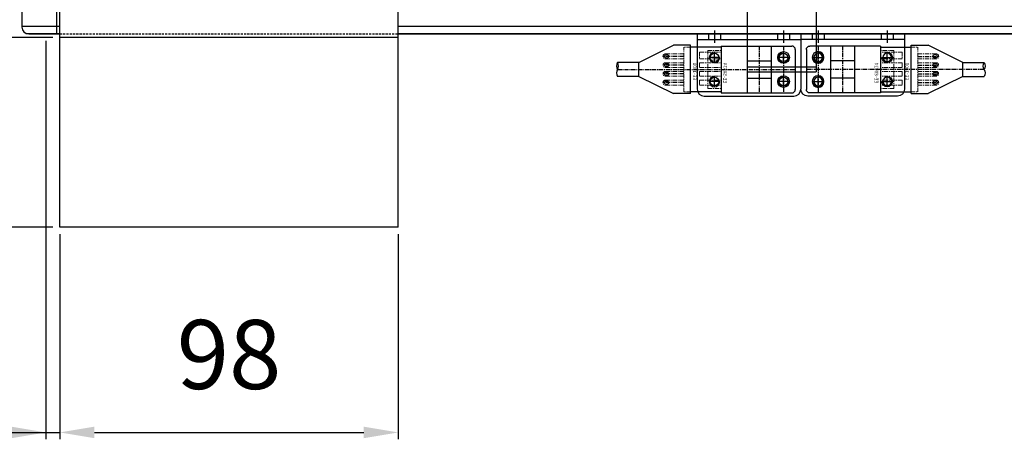
# Model space of a CAD drawing. Units: millimetres. Extents: x 0 to 29403, y -1582 to 10384.
# Drawn here: x 9795 to 10080, y 5933 to 6054 of the extents above; entities that cross this region are included whole.
import ezdxf

# ---------------------------------------------------------------- set-up
doc = ezdxf.new("R2010")
doc.units = ezdxf.units.MM
for name, pattern in [('CENTER', [2, 1.25, -0.25, 0.25, -0.25]), ('CENTER2', [28.575, 19.05, -3.175, 3.175, -3.175]), ('HIDDEN', [9.525, 6.35, -3.175])]:
    doc.linetypes.add(name, pattern=pattern)
for name, color, linetype in [('1', 1, 'CENTER'), ('5', 1, 'Continuous'), ('6', 6, 'Continuous')]:
    doc.layers.add(name, color=color, linetype=linetype)
doc.layers.add('2', color=1, linetype='CENTER', lineweight=9)
doc.styles.get("Standard").update_dxf_attribs({"font": 'txt', "bigfont": 'whgtxt.shx'})
doc.dimstyles.new('사본 ISO-25$0', dxfattribs={"dimtxt": 4, "dimasz": 3, "dimexe": 1.25, "dimexo": 0.625, "dimtad": 1, "dimdsep": 46, "dimtxsty": 'Standard', "dimcen": 2.5, "dimclrd": 3, "dimclre": 3, "dimclrt": 2, "dimadec": 0, "dimazin": 0, "dimtfac": 1, "dimtmove": 0, "dimatfit": 3, "dimfxl": 0, "dimarcsym": 0})

# ---------------------------------------------------------------- blocks, each defined once
blk = doc.blocks.new('A$C4D8B68B5')
at = {"color": 3}
for p, q in [((6.48, 9), (16.48, 14)), ((21.48, 14), (16.48, 14)), ((21.48, 0), (21.48, 14)), ((30.28, 13.5), (21.48, 13.5)), ((30.28, 13.8), (30.28, 0.2)), ((30.28, 13.8), (50.78, 13.8)), ((37.83, 13.8), (37.83, 0.2)), ((44.78, 13.8), (44.78, 0.2)), ((51.78, 12.8), (51.78, 1.2)), ((6.48, 9), (0.28, 9)), ((6.48, 5), (6.48, 9)), ((37.83, 9.5), (44.78, 9.5)), ((6.48, 5), (0.28, 5)), ((6.48, 5), (16.48, 0)), ((37.83, 4.5), (44.78, 4.5)), ((21.48, 0), (16.48, 0)), ((30.28, 0.5), (21.48, 0.5)), ((30.28, 0.2), (50.78, 0.2))]:
    blk.add_line(p, q, dxfattribs=at)
for centre in [(48.38, 10.5), (48.38, 3.5)]:
    blk.add_circle(centre, 1.7, dxfattribs=at)
for centre, start, end in [((50.78, 12.8), 0, 90), ((50.78, 1.2), 270, 0)]:
    blk.add_arc(centre, 1, start, end, dxfattribs=at)
at = {"layer": '1'}
for p, q in [((41.31, 13.8), (41.31, 0.2)), ((48.38, 13.8), (48.38, 0.2)), ((19.48, 10.81), (13.48, 10.81)), ((50.08, 10.5), (46.68, 10.5)), ((0.28, 7), (51.78, 7)), ((19.48, 8.27), (13.48, 8.27)), ((19.48, 5.73), (13.48, 5.73)), ((19.48, 3.19), (13.48, 3.19)), ((50.08, 3.5), (46.68, 3.5))]:
    blk.add_line(p, q, dxfattribs=at)
at = {"layer": '2'}
for p, q in [((19.48, 11.51), (14.18, 11.51)), ((19.48, 0.5), (19.48, 13.5)), ((21.48, 13.5), (19.48, 13.5)), ((24.08, 12.05), (24.08, 10.11)), ((24.08, 12.05), (30.28, 12.05)), ((26.48, 12.55), (26.48, 1.45)), ((26.48, 12.55), (30.28, 12.55)), ((19.48, 10.11), (14.18, 10.11)), ((19.48, 8.97), (14.18, 8.97)), ((14.78, 11.21), (14.28, 11.21)), ((14.78, 10.41), (14.28, 10.41)), ((14.78, 8.67), (14.28, 8.67)), ((24.08, 10.11), (30.28, 10.11)), ((24.08, 8.97), (24.08, 7.57)), ((24.08, 8.97), (30.28, 8.97)), ((19.48, 7.57), (14.18, 7.57)), ((19.48, 6.43), (14.18, 6.43)), ((14.78, 7.87), (14.28, 7.87)), ((14.78, 6.13), (14.28, 6.13)), ((24.08, 7.57), (30.28, 7.57)), ((24.08, 6.43), (24.08, 5.03)), ((24.08, 6.43), (30.28, 6.43)), ((19.48, 5.03), (14.18, 5.03)), ((19.48, 3.89), (14.18, 3.89)), ((14.78, 5.33), (14.28, 5.33)), ((14.78, 3.59), (14.28, 3.59)), ((24.08, 5.03), (30.28, 5.03)), ((24.08, 3.89), (24.08, 2.49)), ((24.08, 3.89), (30.28, 3.89)), ((19.48, 2.49), (14.18, 2.49)), ((14.78, 2.79), (14.28, 2.79)), ((21.48, 0.5), (19.48, 0.5)), ((24.08, 2.49), (30.28, 2.49)), ((26.48, 1.45), (30.28, 1.45))]:
    blk.add_line(p, q, dxfattribs=at)
for centre, radius, start, end in [((14.18, 10.81), 0.7, 90, 270), ((14.18, 8.27), 0.7, 90, 270), ((14.28, 10.81), 0.4, 90, 270), ((14.28, 8.27), 0.4, 90, 270), ((14.78, 10.81), 0.4, 270, 90), ((14.78, 8.27), 0.4, 270, 90), ((14.18, 5.73), 0.7, 90, 270), ((14.28, 5.73), 0.4, 90, 270), ((14.78, 5.73), 0.4, 270, 90), ((14.18, 3.19), 0.7, 90, 270), ((14.28, 3.19), 0.4, 90, 270), ((14.78, 3.19), 0.4, 270, 90)]:
    blk.add_arc(centre, radius, start, end, dxfattribs=at)
for p in [(13.48, 10.81), (13.48, 3.19)]:
    blk.add_point(p, dxfattribs=at)
at = {"layer": '6'}
for centre, start, end in [((1.92, 8), 148.6262, 211.3738), ((-1.36, 8), 328.6262, 31.3738), ((1.92, 6), 148.6262, 211.3738)]:
    blk.add_arc(centre, 1.92, start, end, dxfattribs=at)
at = {"layer": '5', "text_generation_flag": 4, "width": 1.010162}
for s, p in [('EE-1001', (22.18, 3.91)), ('EE-SX674', (30.99, 3.03))]:
    blk.add_text(s, height=0.975, rotation=90, dxfattribs=at).set_placement(p)
blk = doc.blocks.new('A$C06372AC4')
at = {"color": 3}
for p, q in [((0, 18), (0, 2)), ((0, 18), (30, 18)), ((3.25, 18), (3.25, 16.4)), ((6.75, 18), (6.75, 16.4)), ((23.25, 18), (23.25, 16.4)), ((26.75, 18), (26.75, 16.4)), ((30, 18), (30, 2)), ((0, 16.4), (30, 16.4)), ((2, 0), (28, 0))]:
    blk.add_line(p, q, dxfattribs=at)
at = {"color": 1, "linetype": 'CENTER2'}
for p, q in [((5, 19), (5, 15.4)), ((25, 19), (25, 15.4)), ((5, 9.7), (5, 12.7)), ((25, 9.7), (25, 12.7)), ((6.5, 11.2), (3.5, 11.2)), ((26.5, 11.2), (23.5, 11.2)), ((6.5, 4.2), (3.5, 4.2)), ((5, 2.7), (5, 5.7)), ((26.5, 4.2), (23.5, 4.2)), ((25, 2.7), (25, 5.7))]:
    blk.add_line(p, q, dxfattribs=at)
at = {"color": 3}
for centre in [(5, 11.2), (25, 11.2), (5, 4.2), (25, 4.2)]:
    blk.add_circle(centre, 1.23, dxfattribs=at)
for centre, radius, start, end in [((5, 11.2), 1.5, 90, 0), ((25, 11.2), 1.5, 90, 0), ((5, 4.2), 1.5, 90, 0), ((25, 4.2), 1.5, 90, 0), ((2, 2), 2, 180, 270), ((28, 2), 2, 270, 0)]:
    blk.add_arc(centre, radius, start, end, dxfattribs=at)
blk = doc.blocks.new('A$C4AC865F2')
at = {"color": 3}
for p, q in [((0, 27.5), (20, 27.5)), ((0, 27.5), (0, 0)), ((0, 26), (20, 26)), ((3.25, 26), (3.25, 27.5)), ((6.75, 26), (6.75, 27.5)), ((13.1, 26), (13.1, 27.5)), ((16.75, 26), (16.75, 27.5)), ((20, 27.5), (20, 0)), ((0, 1.5), (20, 1.5)), ((0, 0), (20, 0))]:
    blk.add_line(p, q, dxfattribs=at)
at = {"color": 1, "linetype": 'CENTER'}
for p, q in [((5, 26), (5, 27.5)), ((15, 26), (15, 27.5))]:
    blk.add_line(p, q, dxfattribs=at)
blk = doc.blocks.new('*D203')
at = {"color": 5, "lineweight": -2, "ltscale": 6}
for p, q in [((9804.96, 6049.2), (9706.27, 6049.2)), ((9708.27, 6004.2), (9708.27, 6039.2)), ((9804.96, 5994.2), (9706.27, 5994.2))]:
    blk.add_line(p, q, dxfattribs=at)
at = {"color": 5, "ltscale": 6}
for points in [[(9706.6, 6039.2), (9709.93, 6039.2), (9708.27, 6049.2)], [(9706.6, 6004.2), (9709.93, 6004.2), (9708.27, 5994.2)]]:
    blk.add_solid(points, dxfattribs=at)
at = {"layer": 'Defpoints', "color": 0, "ltscale": 6}
for p in [(9708.27, 6049.2), (9806.96, 6049.2), (9806.96, 5994.2)]:
    blk.add_point(p, dxfattribs=at)
at = {"color": 2, "ltscale": 6, "insert": (9688.27, 6021.7), "char_height": 20, "attachment_point": 5, "rotation": 90}
blk.add_mtext('55', dxfattribs=at)
blk = doc.blocks.new('*D204')
at = {"color": 5, "lineweight": -2, "ltscale": 6}
for p, q in [((9815.96, 6220.2), (9655.96, 6220.2)), ((9657.96, 6210.2), (9657.96, 6004.2)), ((9804.96, 5994.2), (9655.96, 5994.2))]:
    blk.add_line(p, q, dxfattribs=at)
at = {"color": 5, "ltscale": 6}
for points in [[(9656.29, 6210.2), (9659.63, 6210.2), (9657.96, 6220.2)], [(9656.29, 6004.2), (9659.63, 6004.2), (9657.96, 5994.2)]]:
    blk.add_solid(points, dxfattribs=at)
at = {"layer": 'Defpoints', "color": 0, "ltscale": 6}
for p in [(9817.96, 6220.2), (9657.96, 5994.2), (9806.96, 5994.2)]:
    blk.add_point(p, dxfattribs=at)
at = {"color": 2, "ltscale": 6, "insert": (9637.96, 6107.2), "char_height": 20, "attachment_point": 5, "rotation": 90}
blk.add_mtext('226', dxfattribs=at)
blk = doc.blocks.new('*D205')
at = {"color": 5, "lineweight": -2, "ltscale": 6}
for p, q in [((9783.96, 6115.2), (9752.26, 6115.2)), ((9754.26, 6105.2), (9754.26, 6004.2)), ((9804.96, 5994.2), (9752.26, 5994.2))]:
    blk.add_line(p, q, dxfattribs=at)
at = {"color": 5, "ltscale": 6}
for points in [[(9752.59, 6105.2), (9755.93, 6105.2), (9754.26, 6115.2)], [(9752.59, 6004.2), (9755.93, 6004.2), (9754.26, 5994.2)]]:
    blk.add_solid(points, dxfattribs=at)
at = {"layer": 'Defpoints', "color": 0, "ltscale": 6}
for p in [(9785.96, 6115.2), (9754.26, 5994.2), (9806.96, 5994.2)]:
    blk.add_point(p, dxfattribs=at)
at = {"color": 2, "ltscale": 6, "insert": (9734.26, 6054.7), "char_height": 20, "attachment_point": 5, "rotation": 90}
blk.add_mtext('121', dxfattribs=at)
blk = doc.blocks.new('*D206')
at = {"color": 5, "lineweight": -2, "ltscale": 6}
for p, q in [((9806.96, 5992.2), (9806.96, 5932.73)), ((9904.96, 5992.2), (9904.96, 5932.73)), ((9816.96, 5934.73), (9894.96, 5934.73))]:
    blk.add_line(p, q, dxfattribs=at)
at = {"color": 5, "ltscale": 6}
for points in [[(9816.96, 5936.4), (9816.96, 5933.06), (9806.96, 5934.73)], [(9894.96, 5936.4), (9894.96, 5933.06), (9904.96, 5934.73)]]:
    blk.add_solid(points, dxfattribs=at)
at = {"layer": 'Defpoints', "color": 0, "ltscale": 6}
for p in [(9806.96, 5994.2), (9904.96, 5994.2), (9904.96, 5934.73)]:
    blk.add_point(p, dxfattribs=at)
at = {"color": 2, "ltscale": 6, "insert": (9855.96, 5954.73), "char_height": 20, "attachment_point": 5}
blk.add_mtext('98', dxfattribs=at)
blk = doc.blocks.new('*D207')
at = {"color": 5, "lineweight": -2, "ltscale": 6}
for p, q in [((9802.96, 6048.2), (9802.96, 5932.73)), ((9806.96, 5992.2), (9806.96, 5932.73)), ((9747.75, 5934.73), (9802.96, 5934.73)), ((9792.96, 5934.73), (9782.96, 5934.73)), ((9802.96, 5934.73), (9806.96, 5934.73)), ((9802.96, 5934.73), (9806.96, 5934.73)), ((9816.96, 5934.73), (9826.96, 5934.73))]:
    blk.add_line(p, q, dxfattribs=at)
at = {"color": 5, "ltscale": 6}
for points in [[(9792.96, 5936.4), (9792.96, 5933.06), (9802.96, 5934.73)], [(9816.96, 5936.4), (9816.96, 5933.06), (9806.96, 5934.73)]]:
    blk.add_solid(points, dxfattribs=at)
at = {"layer": 'Defpoints', "color": 0, "ltscale": 6}
for p in [(9802.96, 6050.2), (9806.96, 5994.2), (9806.96, 5934.73)]:
    blk.add_point(p, dxfattribs=at)
at = {"color": 2, "ltscale": 6, "insert": (9764.41, 5954.73), "char_height": 20, "attachment_point": 5}
blk.add_mtext('4', dxfattribs=at)
blk = doc.blocks.new('*D208')
at = {"color": 5, "lineweight": -2, "ltscale": 6}
for p, q in [((9815.96, 6220.2), (9706.27, 6220.2)), ((9708.27, 6059.2), (9708.27, 6210.2)), ((9804.96, 6049.2), (9706.27, 6049.2))]:
    blk.add_line(p, q, dxfattribs=at)
at = {"color": 5, "ltscale": 6}
for points in [[(9706.6, 6210.2), (9709.93, 6210.2), (9708.27, 6220.2)], [(9706.6, 6059.2), (9709.93, 6059.2), (9708.27, 6049.2)]]:
    blk.add_solid(points, dxfattribs=at)
at = {"layer": 'Defpoints', "color": 0, "ltscale": 6}
for p in [(9708.27, 6220.2), (9817.96, 6220.2), (9806.96, 6049.2)]:
    blk.add_point(p, dxfattribs=at)
at = {"color": 2, "ltscale": 6, "insert": (9688.27, 6134.7), "char_height": 20, "attachment_point": 5, "rotation": 90}
blk.add_mtext('171', dxfattribs=at)

msp = doc.modelspace()

# ---------------------------------------------------------------- linework, layer by layer
for p, q in [((9806.963, 5994.202), (9806.963, 6219.202)), ((9904.963, 5994.202), (9904.963, 6219.202)), ((9805.963, 6058.202), (9805.963, 6050.202)), ((9904.963, 6049.202), (9806.963, 6049.202)), ((9904.963, 5994.202), (9806.963, 5994.202))]:
    msp.add_line(p, q)
at = {"color": 7, "ltscale": 0.052928}
msp.add_line((9795.963, 6178.202), (9795.963, 6052.202), dxfattribs=at)
at = {"color": 7}
for p, q in [((9795.963, 6052.471), (9806.963, 6052.471)), ((9904.963, 6052.471), (11195.963, 6052.471)), ((9797.199, 6050.354), (9806.963, 6050.354)), ((9797.963, 6050.202), (9806.963, 6050.202)), ((9904.963, 6050.354), (11194.728, 6050.354)), ((9904.963, 6050.202), (11193.963, 6050.202))]:
    msp.add_line(p, q, dxfattribs=at)
at = {"color": 2, "linetype": 'HIDDEN', "ltscale": 0.1}
msp.add_line((9806.963, 6050.202), (9904.963, 6050.202), dxfattribs=at)
at = {"color": 7, "ltscale": 0.375}
msp.add_arc((9797.963, 6052.202), 2, 180, 270, dxfattribs=at)

# ---------------------------------------------------------------- block references
msp.add_blockref('A$C4AC865F2', (10005.963, 6039.202))
at = {"color": 4}
for name, p in [('A$C06372AC4', (9991.513, 6032.202)), ('A$C4D8B68B5', (9968.132, 6032.902))]:
    msp.add_blockref(name, p, dxfattribs=at)
at = {"xscale": -1}
for name, p in [('A$C06372AC4', (10051.513, 6032.202)), ('A$C4D8B68B5', (10074.894, 6032.902))]:
    msp.add_blockref(name, p, dxfattribs=at)

# ---------------------------------------------------------------- dimensions: what is measured, and where the dimension line sits
at = {"ltscale": 6}
for base, p1, p2, angle, picture, middle in [((9657.959, 5994.202), (9817.963, 6220.202), (9806.963, 5994.202), 270, '*D204', (9637.959, 6107.202)), ((9708.267, 6220.202), (9806.963, 6049.202), (9817.963, 6220.202), 90, '*D208', (9688.267, 6134.702)), ((9754.259, 5994.202), (9785.963, 6115.202), (9806.963, 5994.202), 90, '*D205', (9734.259, 6054.702)), ((9708.267, 6049.202), (9806.963, 5994.202), (9806.963, 6049.202), 270, '*D203', (9688.267, 6021.702))]:
    dim = msp.add_linear_dim(base=base, p1=p1, p2=p2, angle=angle, dimstyle='사본 ISO-25$0', override={"dimscale": 20, "dimtxt": 1, "dimasz": 0.5, "dimexe": 0.1, "dimexo": 0.1, "dimgap": 0.5, "dimcen": 5, "dimclrd": 5, "dimclre": 5, "dimtix": 1, "dimtmove": 1, "dimfxl": 1.135, "dimarcsym": 1}, dxfattribs=at)
    dim.commit()
    dim.dimension.update_dxf_attribs({"geometry": picture, "text_midpoint": middle})
dim = msp.add_linear_dim(base=(9806.963, 5934.731), p1=(9802.963, 6050.202), p2=(9806.963, 5994.202), dimstyle='사본 ISO-25$0', override={"dimscale": 20, "dimtxt": 1, "dimasz": 0.5, "dimexe": 0.1, "dimexo": 0.1, "dimgap": 0.5, "dimcen": 5, "dimclrd": 5, "dimclre": 5, "dimtix": 1, "dimtmove": 1, "dimfxl": 1.135, "dimarcsym": 1}, dxfattribs=at)
dim.commit()
dim.dimension.update_dxf_attribs({"geometry": '*D207', "text_midpoint": (9764.412, 5934.731), "dimtype": 160})
dim = msp.add_linear_dim(base=(9904.963, 5934.731), p1=(9806.963, 5994.202), p2=(9904.963, 5994.202), dimstyle='사본 ISO-25$0', override={"dimscale": 20, "dimtxt": 1, "dimasz": 0.5, "dimexe": 0.1, "dimexo": 0.1, "dimgap": 0.5, "dimcen": 5, "dimclrd": 5, "dimclre": 5, "dimtix": 1, "dimtmove": 1, "dimfxl": 1.135, "dimarcsym": 1}, dxfattribs=at)
dim.commit()
dim.dimension.update_dxf_attribs({"geometry": '*D206', "text_midpoint": (9855.963, 5954.731)})

doc.saveas('drawing.dxf')
